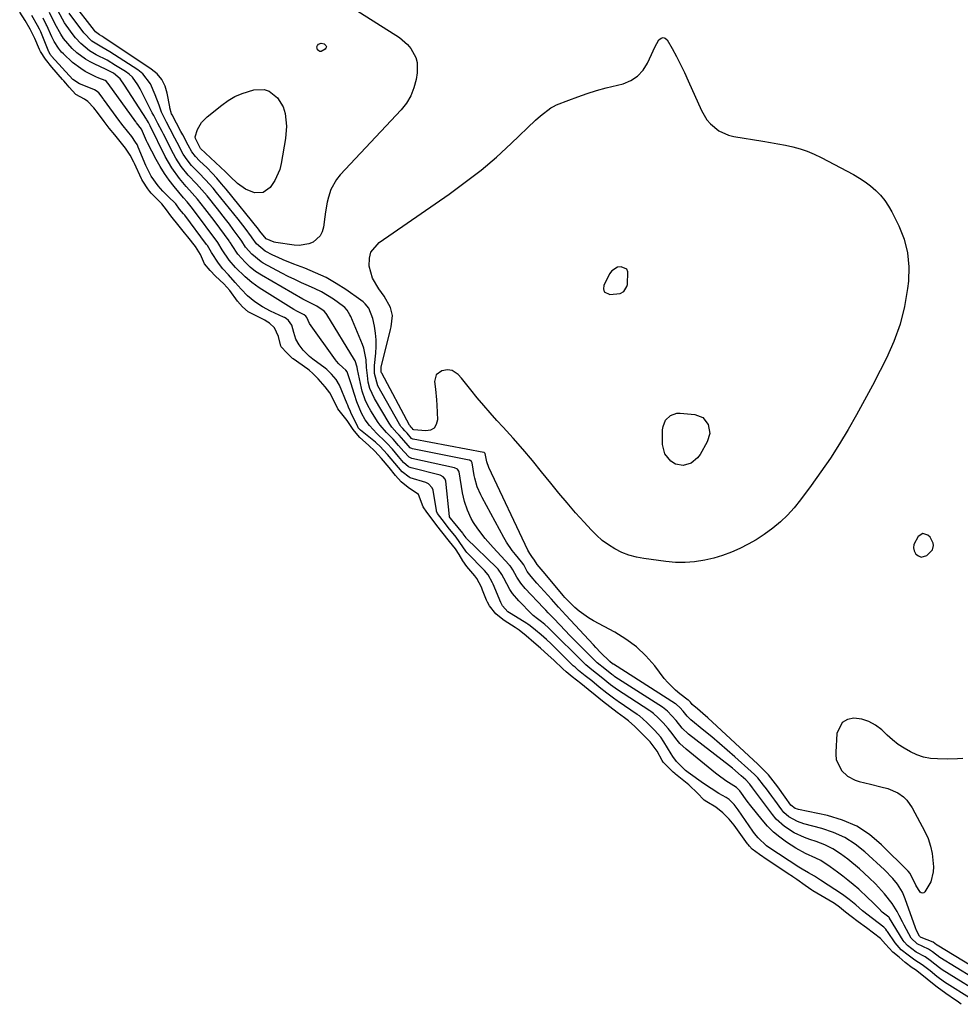
# Model space of a CAD drawing. Units: inches. Extents: x 1894449 to 1899749, y 368755 to 373958.
# Drawn here: x 1897341 to 1897692, y 373276 to 373644 of the extents above; entities that cross this region are included whole.
import ezdxf

# ---------------------------------------------------------------- set-up
doc = ezdxf.new("R2010")
doc.units = ezdxf.units.IN
doc.header["$MEASUREMENT"] = 0
for name, color, linetype in [('1', 7, 'Continuous'), ('7', 7, 'Continuous'), ('8', 7, 'Continuous')]:
    doc.layers.add(name, color=color, linetype=linetype)

msp = doc.modelspace()

# ---------------------------------------------------------------- linework, layer by layer
at = {"layer": '1', "color": 18}
for points in [[(1897565.25, 373541.92, 1630), (1897566.54, 373542.67, 1630), (1897567.74, 373544.47, 1630), (1897567.92, 373545.2, 1630), (1897568.13, 373550.02, 1630), (1897567.66, 373550.97, 1630), (1897565.62, 373551.9, 1630), (1897564.25, 373551.67, 1630), (1897562.05, 373550.31, 1630), (1897561.23, 373549.19, 1630), (1897559.14, 373544.87, 1630), (1897559.02, 373543.58, 1630), (1897559.29, 373542.55, 1630), (1897561.37, 373541.49, 1630), (1897565.25, 373541.92, 1630)], [(1897678.37, 373452.08, 1628), (1897676.63, 373450.99, 1628), (1897675, 373447.94, 1628), (1897674.84, 373446.74, 1628), (1897675.13, 373445.56, 1628), (1897675.74, 373444.4, 1628), (1897676.71, 373443.69, 1628), (1897677.72, 373443.31, 1628), (1897679.91, 373443.92, 1628), (1897681.95, 373445.96, 1628), (1897682.37, 373447.6, 1628), (1897682.28, 373448.47, 1628), (1897681.1, 373450.69, 1628), (1897680.31, 373451.44, 1628), (1897678.37, 373452.08, 1628)]]:
    msp.add_polyline3d(points, dxfattribs=at)
at = {"layer": '7', "color": 18}
for points in [[(1897692.78, 373276.02, 1618), (1897691.18, 373277.19, 1618), (1897690.64, 373277.56, 1618), (1897687, 373280, 1618), (1897683.8, 373282.38, 1618), (1897681.42, 373284.3, 1618), (1897678.62, 373286.56, 1618), (1897675.63, 373288.87, 1618), (1897674.45, 373289.7, 1618), (1897671.82, 373291.71, 1618), (1897669.49, 373293.6, 1618), (1897667.19, 373295.5, 1618), (1897664.43, 373298.49, 1618), (1897662.5, 373300.59, 1618), (1897659.94, 373302.64, 1618), (1897657.3, 373304.6, 1618), (1897654.23, 373306.88, 1618), (1897651.6, 373308.84, 1618), (1897649.47, 373310.47, 1618), (1897647.18, 373312.37, 1618), (1897645.38, 373313.67, 1618), (1897644.75, 373314.05, 1618), (1897637.32, 373318.4, 1618), (1897636.89, 373318.65, 1618), (1897634.41, 373320.41, 1618), (1897631.25, 373322.67, 1618), (1897629.77, 373323.7, 1618), (1897629.24, 373324.07, 1618), (1897628.98, 373324.24, 1618), (1897628.72, 373324.41, 1618), (1897620.24, 373330.03, 1618), (1897617.27, 373332.09, 1618), (1897614.62, 373334.08, 1618), (1897613.54, 373335.18, 1618), (1897613.04, 373335.81, 1618), (1897612.88, 373336.02, 1618), (1897608.51, 373342.1, 1618), (1897607.81, 373343.04, 1618), (1897605.92, 373345.27, 1618), (1897603.59, 373347.67, 1618), (1897600.97, 373349.74, 1618), (1897597.57, 373351.74, 1618), (1897596.65, 373352.42, 1618), (1897594.01, 373355.09, 1618), (1897591.15, 373357.83, 1618), (1897590.86, 373358.07, 1618), (1897585.91, 373362.1, 1618), (1897585.68, 373362.3, 1618), (1897585, 373362.88, 1618), (1897583.87, 373363.98, 1618), (1897581.34, 373366.63, 1618), (1897580.94, 373367.25, 1618), (1897579.01, 373370.67, 1618), (1897578.35, 373371.75, 1618), (1897576.4, 373374.21, 1618), (1897573.79, 373376.83, 1618), (1897570.74, 373379.89, 1618), (1897568.39, 373382.01, 1618), (1897566.86, 373383.18, 1618), (1897564.09, 373385.16, 1618), (1897561.39, 373387.22, 1618), (1897558.64, 373389.43, 1618), (1897555.91, 373391.62, 1618), (1897553.19, 373393.81, 1618), (1897550.46, 373396, 1618), (1897547.28, 373398.55, 1618), (1897545.06, 373400.39, 1618), (1897543.79, 373401.53, 1618), (1897540.41, 373404.72, 1618), (1897538.33, 373406.64, 1618), (1897535.43, 373409.16, 1618), (1897532.94, 373411.33, 1618), (1897530.03, 373413.85, 1618), (1897527.44, 373415.98, 1618), (1897526.01, 373416.97, 1618), (1897521.82, 373419.6, 1618), (1897521.32, 373419.93, 1618), (1897518.76, 373422.02, 1618), (1897516.29, 373425.04, 1618), (1897515.61, 373426.38, 1618), (1897515.27, 373427.17, 1618), (1897513.78, 373430.97, 1618), (1897513.32, 373432.09, 1618), (1897511.59, 373435.26, 1618), (1897510.82, 373436.3, 1618), (1897507.87, 373439.72, 1618), (1897506.33, 373441.94, 1618), (1897505, 373444.22, 1618), (1897503.58, 373446.34, 1618), (1897501.45, 373449.11, 1618), (1897498.54, 373452.79, 1618), (1897496.7, 373455.15, 1618), (1897494.56, 373457.92, 1618), (1897492.88, 373460.05, 1618), (1897491.6, 373462.12, 1618), (1897489.86, 373466.63, 1618), (1897485.92, 373469.35, 1618), (1897483.37, 373471.38, 1618), (1897481.25, 373473.84, 1618), (1897478.8, 373476.73, 1618), (1897475.93, 373480.1, 1618), (1897473.44, 373482.94, 1618), (1897471.09, 373485.18, 1618), (1897467.9, 373488.02, 1618), (1897466.52, 373489.58, 1618), (1897465.35, 373490.98, 1618), (1897463.14, 373494.34, 1618), (1897460.64, 373497.45, 1618), (1897459.66, 373498.76, 1618), (1897457.49, 373503.15, 1618), (1897456.64, 373504.67, 1618), (1897454.94, 373506.97, 1618), (1897452.33, 373509.91, 1618), (1897450.29, 373511.99, 1618), (1897448.86, 373513.15, 1618), (1897448.36, 373513.52, 1618), (1897442.88, 373517.38, 1618), (1897442.68, 373517.53, 1618), (1897440.57, 373519.63, 1618), (1897438.48, 373521.95, 1618), (1897438.36, 373522.12, 1618), (1897437.47, 373525.83, 1618), (1897435.95, 373528.98, 1618), (1897434.04, 373530.76, 1618), (1897432.87, 373531.54, 1618), (1897432.34, 373531.85, 1618), (1897431.8, 373532.13, 1618), (1897426.11, 373534.98, 1618), (1897424.03, 373536.88, 1618), (1897422.06, 373539.05, 1618), (1897419.25, 373542.97, 1618), (1897417.06, 373545.52, 1618), (1897413.9, 373548.29, 1618), (1897411.91, 373550.43, 1618), (1897409.81, 373552.95, 1618), (1897408.24, 373556.5, 1618), (1897406.35, 373559.44, 1618), (1897403.56, 373563.07, 1618), (1897402.98, 373563.82, 1618), (1897402.35, 373564.6, 1618), (1897400.27, 373567.02, 1618), (1897397.15, 373570.92, 1618), (1897395.6, 373573.19, 1618), (1897393.81, 373575.45, 1618), (1897393.47, 373575.81, 1618), (1897393.13, 373576.16, 1618), (1897389.84, 373579.45, 1618), (1897389.33, 373580, 1618), (1897388.54, 373581.05, 1618), (1897386.69, 373583.84, 1618), (1897386.35, 373584.49, 1618), (1897386.25, 373584.71, 1618), (1897383.63, 373590.5, 1618), (1897383.39, 373591.02, 1618), (1897382.01, 373593.56, 1618), (1897380.22, 373596.18, 1618), (1897378.27, 373598.74, 1618), (1897376.22, 373601.23, 1618), (1897374.17, 373603.72, 1618), (1897372.23, 373606.22, 1618), (1897369.71, 373609.59, 1618), (1897368.36, 373611.3, 1618), (1897366.17, 373613.66, 1618), (1897364.86, 373614.59, 1618), (1897361.66, 373616.34, 1618), (1897359.15, 373618.98, 1618), (1897357.86, 373620.55, 1618), (1897357.17, 373621.35, 1618), (1897356.95, 373621.62, 1618), (1897356.72, 373621.88, 1618), (1897352.64, 373626.55, 1618), (1897350.29, 373629.53, 1618), (1897348.49, 373632.44, 1618), (1897348.13, 373633.14, 1618), (1897346.33, 373637.3, 1618), (1897344.62, 373640.73, 1618), (1897342.67, 373643.93, 1618), (1897340.67, 373647.11, 1618)], [(1897703, 373278.19, 1622), (1897685.63, 373288.95, 1622), (1897684.58, 373289.65, 1622), (1897681.18, 373292.35, 1622), (1897679.31, 373293.77, 1622), (1897675.96, 373295.52, 1622), (1897672.65, 373298.06, 1622), (1897671.36, 373299.38, 1622), (1897671.02, 373299.88, 1622), (1897665.98, 373308.23, 1622), (1897665.92, 373308.33, 1622), (1897665.69, 373308.64, 1622), (1897663.22, 373310.54, 1622), (1897662.73, 373310.98, 1622), (1897662.66, 373311.04, 1622), (1897659.51, 373314.23, 1622), (1897657.85, 373315.87, 1622), (1897654.42, 373319.02, 1622), (1897652.35, 373320.8, 1622), (1897650.4, 373322.4, 1622), (1897648.43, 373323.96, 1622), (1897646.43, 373325.5, 1622), (1897643.74, 373327.49, 1622), (1897640.22, 373329.76, 1622), (1897638.37, 373330.72, 1622), (1897634.55, 373332.46, 1622), (1897630.85, 373334.43, 1622), (1897627.37, 373336.66, 1622), (1897624.86, 373338.48, 1622), (1897622.49, 373340.45, 1622), (1897620.31, 373342.63, 1622), (1897618.26, 373344.96, 1622), (1897614.06, 373350.2, 1622), (1897612.69, 373351.97, 1622), (1897609.98, 373355.84, 1622), (1897608.67, 373357.07, 1622), (1897604.72, 373359.56, 1622), (1897601.83, 373361.67, 1622), (1897600.9, 373362.41, 1622), (1897589.83, 373371.46, 1622), (1897587.54, 373373.6, 1622), (1897586.51, 373374.77, 1622), (1897584.15, 373377.89, 1622), (1897583.2, 373379.2, 1622), (1897581.33, 373381.24, 1622), (1897579.39, 373383.18, 1622), (1897577.64, 373384.81, 1622), (1897576.63, 373385.55, 1622), (1897576.29, 373385.79, 1622), (1897563.84, 373393.89, 1622), (1897563.33, 373394.23, 1622), (1897561.59, 373395.54, 1622), (1897558.09, 373398.35, 1622), (1897554.59, 373401.16, 1622), (1897553.12, 373402.36, 1622), (1897552.43, 373402.98, 1622), (1897551.98, 373403.41, 1622), (1897538.41, 373416.84, 1622), (1897538.32, 373416.92, 1622), (1897537.04, 373418.07, 1622), (1897535.84, 373419.11, 1622), (1897534.29, 373420.18, 1622), (1897532.66, 373421.47, 1622), (1897532.16, 373421.96, 1622), (1897527.34, 373426.91, 1622), (1897524.98, 373429.71, 1622), (1897523.96, 373431.22, 1622), (1897521.66, 373435.36, 1622), (1897520.97, 373436.75, 1622), (1897519.62, 373438.73, 1622), (1897519.34, 373439.03, 1622), (1897519.06, 373439.32, 1622), (1897507.8, 373450.25, 1622), (1897507.6, 373450.47, 1622), (1897507.29, 373450.99, 1622), (1897506.56, 373451.99, 1622), (1897506.4, 373452.2, 1622), (1897502.92, 373456.41, 1622), (1897502.86, 373456.47, 1622), (1897502.76, 373456.6, 1622), (1897502.39, 373457.07, 1622), (1897501.66, 373458, 1622), (1897501.44, 373458.38, 1622), (1897501.42, 373458.5, 1622), (1897500.03, 373471.66, 1622), (1897499.95, 373472.06, 1622), (1897499.81, 373472.44, 1622), (1897499, 373473.34, 1622), (1897497.88, 373473.87, 1622), (1897487, 373476.62, 1622), (1897486.65, 373476.73, 1622), (1897486.01, 373477.02, 1622), (1897484.25, 373478.62, 1622), (1897482.28, 373480.94, 1622), (1897480.02, 373483.6, 1622), (1897478.01, 373485.9, 1622), (1897477.36, 373486.54, 1622), (1897474.23, 373489.45, 1622), (1897471.45, 373492.46, 1622), (1897469.85, 373494.68, 1622), (1897468.52, 373497.05, 1622), (1897466.76, 373501.31, 1622), (1897465.81, 373504.15, 1622), (1897464.52, 373508.4, 1622), (1897463.09, 373512.55, 1622), (1897462.62, 373513.18, 1622), (1897461.55, 373514.25, 1622), (1897460.07, 373515.53, 1622), (1897459.13, 373516.54, 1622), (1897458.71, 373517.09, 1622), (1897449.03, 373530.69, 1622), (1897448.09, 373532.85, 1622), (1897447.71, 373533.45, 1622), (1897447, 373533.92, 1622), (1897444.52, 373535.17, 1622), (1897443.22, 373535.94, 1622), (1897430.26, 373544.03, 1622), (1897428.86, 373544.96, 1622), (1897427.49, 373545.95, 1622), (1897424.93, 373548.13, 1622), (1897421.42, 373551.62, 1622), (1897419.01, 373554.35, 1622), (1897416.44, 373558.18, 1622), (1897414.78, 373560.9, 1622), (1897405.66, 373573.19, 1622), (1897404.84, 373574.27, 1622), (1897403.33, 373576.18, 1622), (1897401.96, 373577.69, 1622), (1897398.42, 373581.91, 1622), (1897396.54, 373584.3, 1622), (1897394.78, 373586.76, 1622), (1897393.18, 373589.34, 1622), (1897391.7, 373591.99, 1622), (1897388.5, 373598.18, 1622), (1897388.1, 373598.98, 1622), (1897386.18, 373603.28, 1622), (1897384.39, 373605.65, 1622), (1897384.2, 373605.91, 1622), (1897384.07, 373606.08, 1622), (1897373.75, 373620.39, 1622), (1897373.68, 373620.48, 1622), (1897373.19, 373621.11, 1622), (1897372.58, 373621.58, 1622), (1897370.31, 373622.44, 1622), (1897369.14, 373622.96, 1622), (1897365.11, 373624.96, 1622), (1897363.48, 373625.96, 1622), (1897360.47, 373628.32, 1622), (1897357.05, 373631.45, 1622), (1897356.36, 373632.13, 1622), (1897355.12, 373633.61, 1622), (1897353.58, 373636.08, 1622), (1897352.72, 373637.83, 1622), (1897350.79, 373642.14, 1622), (1897350.61, 373642.54, 1622), (1897349.39, 373644.9, 1622)], [(1897709.24, 373278.53, 1624), (1897684.71, 373293.56, 1624), (1897682, 373295.63, 1624), (1897680.49, 373296.68, 1624), (1897676.26, 373298.65, 1624), (1897674, 373300.79, 1624), (1897671.4, 373305.62, 1624), (1897670.76, 373306.82, 1624), (1897669.52, 373309.22, 1624), (1897668.79, 373310.67, 1624), (1897666.89, 373313.78, 1624), (1897664.02, 373317.36, 1624), (1897660.73, 373321.06, 1624), (1897658.37, 373323.37, 1624), (1897654.67, 373326.67, 1624), (1897650.33, 373330.3, 1624), (1897647.6, 373332.33, 1624), (1897644.75, 373334.14, 1624), (1897641.71, 373335.6, 1624), (1897638.54, 373336.85, 1624), (1897636.09, 373337.65, 1624), (1897634.09, 373338.39, 1624), (1897630.24, 373340.19, 1624), (1897626.65, 373342.48, 1624), (1897623.55, 373345.32, 1624), (1897622.19, 373346.95, 1624), (1897614.7, 373356.96, 1624), (1897613.68, 373358.29, 1624), (1897612.21, 373359.98, 1624), (1897610.48, 373361.52, 1624), (1897607.17, 373364.28, 1624), (1897606.04, 373365.18, 1624), (1897590.76, 373377.07, 1624), (1897588.38, 373379.35, 1624), (1897586.16, 373382.19, 1624), (1897582.89, 373385.65, 1624), (1897581.07, 373387.11, 1624), (1897563.26, 373398.53, 1624), (1897563.11, 373398.63, 1624), (1897562.81, 373398.84, 1624), (1897562.08, 373399.38, 1624), (1897559.42, 373401.52, 1624), (1897556.65, 373403.78, 1624), (1897556.39, 373404.03, 1624), (1897556.26, 373404.16, 1624), (1897546.8, 373413.63, 1624), (1897544.24, 373416.24, 1624), (1897542.97, 373417.56, 1624), (1897540.07, 373420.64, 1624), (1897538.34, 373422.47, 1624), (1897537.47, 373423.38, 1624), (1897537.03, 373423.83, 1624), (1897536.6, 373424.29, 1624), (1897529.69, 373431.57, 1624), (1897528.01, 373433.57, 1624), (1897526.59, 373435.75, 1624), (1897525.05, 373438.54, 1624), (1897524.46, 373439.51, 1624), (1897524.08, 373439.97, 1624), (1897523.89, 373440.19, 1624), (1897523.69, 373440.41, 1624), (1897517.77, 373446.82, 1624), (1897514.78, 373450.27, 1624), (1897512.01, 373453.91, 1624), (1897510.4, 373456.27, 1624), (1897509.54, 373457.73, 1624), (1897508.12, 373460.82, 1624), (1897507.05, 373464.05, 1624), (1897506.3, 373467.37, 1624), (1897504.95, 373475.11, 1624), (1897504.87, 373475.4, 1624), (1897504.38, 373476.14, 1624), (1897503.31, 373476.68, 1624), (1897487.27, 373480.21, 1624), (1897487.01, 373480.29, 1624), (1897486.27, 373480.64, 1624), (1897484.27, 373482.76, 1624), (1897482.29, 373485.08, 1624), (1897480.29, 373487.38, 1624), (1897479.29, 373488.36, 1624), (1897477.81, 373489.86, 1624), (1897475.44, 373492.66, 1624), (1897474.74, 373493.67, 1624), (1897472, 373497.95, 1624), (1897470.84, 373499.95, 1624), (1897469.86, 373502.05, 1624), (1897468.78, 373505.35, 1624), (1897468.51, 373506.48, 1624), (1897467.04, 373513.42, 1624), (1897466.83, 373514.37, 1624), (1897466.09, 373516.67, 1624), (1897465.86, 373517.09, 1624), (1897455.47, 373534.03, 1624), (1897455.22, 373534.41, 1624), (1897454.47, 373535.25, 1624), (1897451.72, 373537.09, 1624), (1897448.27, 373538.82, 1624), (1897446.58, 373539.75, 1624), (1897431.04, 373548.74, 1624), (1897428.87, 373550.15, 1624), (1897426.86, 373551.77, 1624), (1897424.98, 373553.56, 1624), (1897422.25, 373556.54, 1624), (1897420.1, 373559.78, 1624), (1897419.48, 373560.85, 1624), (1897419.15, 373561.37, 1624), (1897418.97, 373561.62, 1624), (1897413.76, 373568.63, 1624), (1897412.5, 373570.31, 1624), (1897409.93, 373573.64, 1624), (1897407.12, 373577.18, 1624), (1897404.13, 373580.49, 1624), (1897402.94, 373581.83, 1624), (1897400.38, 373584.94, 1624), (1897397.51, 373588.91, 1624), (1897396.26, 373591.01, 1624), (1897395.1, 373593.17, 1624), (1897389.48, 373604.56, 1624), (1897388.81, 373605.85, 1624), (1897388.44, 373606.48, 1624), (1897388.25, 373606.79, 1624), (1897388.05, 373607.1, 1624), (1897379.81, 373619.8, 1624), (1897378.21, 373622.17, 1624), (1897375.74, 373624.27, 1624), (1897372.74, 373625.8, 1624), (1897368.77, 373627.59, 1624), (1897366.98, 373628.49, 1624), (1897365.25, 373629.49, 1624), (1897362.04, 373631.88, 1624), (1897360.3, 373633.47, 1624), (1897357.1, 373637.27, 1624), (1897356.06, 373638.87, 1624), (1897353.98, 373642.62, 1624), (1897351.76, 373647, 1624)], [(1897715.5, 373278.86, 1626), (1897683.79, 373298.16, 1626), (1897683.73, 373298.19, 1626), (1897683.56, 373298.31, 1626), (1897682.93, 373298.8, 1626), (1897682.27, 373299.27, 1626), (1897677.79, 373300.96, 1626), (1897677.54, 373301.12, 1626), (1897677.13, 373301.45, 1626), (1897676.06, 373303.59, 1626), (1897675.66, 373304.61, 1626), (1897671.79, 373315.48, 1626), (1897670.74, 373317.91, 1626), (1897668.87, 373320.9, 1626), (1897667.2, 373323.03, 1626), (1897664.03, 373326.25, 1626), (1897656.71, 373333.04, 1626), (1897653.07, 373335.93, 1626), (1897649.22, 373338.42, 1626), (1897645.04, 373340.32, 1626), (1897640.65, 373341.82, 1626), (1897633.95, 373343.56, 1626), (1897631.58, 373344.34, 1626), (1897628.29, 373346.11, 1626), (1897626.46, 373347.75, 1626), (1897625.67, 373348.71, 1626), (1897623, 373352.41, 1626), (1897621.98, 373353.82, 1626), (1897619.9, 373356.63, 1626), (1897618.85, 373358.02, 1626), (1897616.63, 373360.69, 1626), (1897615.42, 373361.94, 1626), (1897614.16, 373363.14, 1626), (1897608.12, 373368.58, 1626), (1897605.27, 373371.11, 1626), (1897602.39, 373373.61, 1626), (1897599.47, 373376.06, 1626), (1897596.52, 373378.48, 1626), (1897591.62, 373382.44, 1626), (1897590.21, 373383.82, 1626), (1897588.79, 373385.65, 1626), (1897587.53, 373386.99, 1626), (1897586.29, 373388.14, 1626), (1897586, 373388.35, 1626), (1897585.85, 373388.44, 1626), (1897562.67, 373403.18, 1626), (1897562.62, 373403.21, 1626), (1897562.35, 373403.4, 1626), (1897561.36, 373404.2, 1626), (1897557.89, 373407.58, 1626), (1897556.11, 373409.46, 1626), (1897555.23, 373410.41, 1626), (1897544.92, 373421.62, 1626), (1897543.56, 373423.11, 1626), (1897542.2, 373424.6, 1626), (1897539.49, 373427.58, 1626), (1897538.13, 373429.08, 1626), (1897535.44, 373432.08, 1626), (1897534.1, 373433.59, 1626), (1897531.93, 373436.03, 1626), (1897530.49, 373437.94, 1626), (1897529.14, 373440.33, 1626), (1897528.66, 373441.06, 1626), (1897528.44, 373441.34, 1626), (1897528.32, 373441.48, 1626), (1897526.06, 373444.19, 1626), (1897524.86, 373445.72, 1626), (1897522.69, 373448.92, 1626), (1897521.71, 373450.6, 1626), (1897513.55, 373465.56, 1626), (1897513.05, 373466.54, 1626), (1897511.76, 373469.58, 1626), (1897510.86, 373472.75, 1626), (1897510.64, 373473.83, 1626), (1897509.82, 373478.57, 1626), (1897509.59, 373479.07, 1626), (1897509.14, 373479.42, 1626), (1897508.96, 373479.49, 1626), (1897508.78, 373479.54, 1626), (1897487.55, 373483.78, 1626), (1897486.67, 373484.19, 1626), (1897485.88, 373485.03, 1626), (1897484.31, 373486.86, 1626), (1897482.58, 373488.86, 1626), (1897481.7, 373489.75, 1626), (1897479.77, 373491.93, 1626), (1897479.28, 373492.63, 1626), (1897478.82, 373493.35, 1626), (1897473.3, 373502.63, 1626), (1897471.58, 373506.3, 1626), (1897471.04, 373508.67, 1626), (1897470.73, 373511.2, 1626), (1897470.41, 373514.15, 1626), (1897470.18, 373517.1, 1626), (1897469.34, 373521.41, 1626), (1897468.84, 373522.8, 1626), (1897464.44, 373533.28, 1626), (1897464.16, 373533.88, 1626), (1897463.12, 373535.58, 1626), (1897462.25, 373536.58, 1626), (1897461.75, 373537.01, 1626), (1897457.97, 373539.69, 1626), (1897455.75, 373541.13, 1626), (1897453.48, 373542.48, 1626), (1897451.12, 373543.67, 1626), (1897448.71, 373544.76, 1626), (1897446.05, 373545.91, 1626), (1897443.56, 373547.05, 1626), (1897441.11, 373548.26, 1626), (1897438.69, 373549.52, 1626), (1897431.77, 373553.25, 1626), (1897430.97, 373553.71, 1626), (1897427.43, 373556.62, 1626), (1897425.13, 373559.21, 1626), (1897423.75, 373561.42, 1626), (1897423.17, 373562.35, 1626), (1897420.55, 373565.86, 1626), (1897419.1, 373567.79, 1626), (1897417.64, 373569.7, 1626), (1897414.66, 373573.49, 1626), (1897410.72, 373578.41, 1626), (1897409.76, 373579.56, 1626), (1897406.74, 373582.85, 1626), (1897403.7, 373586.14, 1626), (1897401.1, 373589.36, 1626), (1897399.06, 373592.49, 1626), (1897398.16, 373594.14, 1626), (1897394.46, 373601.47, 1626), (1897393.94, 373602.47, 1626), (1897392.36, 373605.45, 1626), (1897390.77, 373608.43, 1626), (1897390.26, 373609.42, 1626), (1897388.12, 373613.64, 1626), (1897387.31, 373615.22, 1626), (1897385.68, 373618.37, 1626), (1897384.86, 373619.94, 1626), (1897382.85, 373622.75, 1626), (1897381.59, 373623.91, 1626), (1897380.19, 373624.94, 1626), (1897376.54, 373627.2, 1626), (1897373.33, 373629.08, 1626), (1897369.3, 373631.17, 1626), (1897366.81, 373632.61, 1626), (1897363.47, 373635.33, 1626), (1897361.53, 373637.46, 1626), (1897360.65, 373638.6, 1626), (1897358.04, 373642.25, 1626), (1897357.47, 373643.08, 1626), (1897355.05, 373647.45, 1626)], [(1897693.39, 373367.92, 1628), (1897691.41, 373367.82, 1628), (1897687.45, 373367.73, 1628), (1897683.92, 373367.77, 1628), (1897681.27, 373368, 1628), (1897678.67, 373368.48, 1628), (1897676.18, 373369.32, 1628), (1897673.74, 373370.4, 1628), (1897671.42, 373371.77, 1628), (1897669.19, 373373.25, 1628), (1897667.09, 373374.92, 1628), (1897665.08, 373376.7, 1628), (1897663.08, 373378.62, 1628), (1897660.75, 373380.41, 1628), (1897658.26, 373381.82, 1628), (1897655.52, 373382.64, 1628), (1897652.62, 373383.08, 1628), (1897650.18, 373382.54, 1628), (1897648.22, 373381.47, 1628), (1897646.22, 373377.24, 1628), (1897645.85, 373370.32, 1628), (1897645.84, 373369.39, 1628), (1897646.02, 373367.53, 1628), (1897647.97, 373363.44, 1628), (1897650.23, 373361.36, 1628), (1897653.03, 373359.79, 1628), (1897654.58, 373359.29, 1628), (1897658.77, 373358.3, 1628), (1897662.74, 373357.4, 1628), (1897665.35, 373356.75, 1628), (1897669, 373355.09, 1628), (1897671.16, 373353.57, 1628), (1897672.44, 373352.39, 1628), (1897674.46, 373349.54, 1628), (1897679.14, 373340.65, 1628), (1897680.34, 373337.97, 1628), (1897681.3, 373335.21, 1628), (1897681.9, 373332.36, 1628), (1897682.38, 373327.47, 1628), (1897682.31, 373325.53, 1628), (1897681.36, 373321.86, 1628), (1897679.19, 373318.08, 1628), (1897678.75, 373317.72, 1628), (1897678.3, 373317.55, 1628), (1897677.82, 373317.65, 1628), (1897677.34, 373317.94, 1628), (1897675.74, 373320.56, 1628), (1897673.6, 373325, 1628), (1897672.88, 373325.79, 1628), (1897662.96, 373335.71, 1628), (1897658.47, 373339.47, 1628), (1897653.67, 373342.64, 1628), (1897648.38, 373344.91, 1628), (1897642.78, 373346.6, 1628), (1897631.9, 373348.85, 1628), (1897631.48, 373348.95, 1628), (1897630.68, 373349.24, 1628), (1897629.03, 373350.53, 1628), (1897626.97, 373353.5, 1628), (1897624.17, 373357.38, 1628), (1897622.45, 373359.63, 1628), (1897620.64, 373361.8, 1628), (1897618.7, 373363.86, 1628), (1897616.68, 373365.85, 1628), (1897597.96, 373383.12, 1628), (1897596.07, 373384.83, 1628), (1897594.13, 373386.48, 1628), (1897592.19, 373388.13, 1628), (1897591.49, 373389, 1628), (1897590.74, 373389.71, 1628), (1897590.65, 373389.78, 1628), (1897587.47, 373392.18, 1628), (1897585.9, 373393.47, 1628), (1897583.02, 373396.33, 1628), (1897581.72, 373397.89, 1628), (1897578.12, 373402.6, 1628), (1897574.86, 373406.33, 1628), (1897571.33, 373409.73, 1628), (1897567.38, 373412.64, 1628), (1897563.16, 373415.23, 1628), (1897555.2, 373419.43, 1628), (1897553.33, 373420.52, 1628), (1897549.83, 373423.04, 1628), (1897548.2, 373424.48, 1628), (1897545.73, 373426.88, 1628), (1897544.49, 373428.21, 1628), (1897543.89, 373428.9, 1628), (1897537.12, 373437.05, 1628), (1897534.23, 373440.53, 1628), (1897533.22, 373442.11, 1628), (1897532.16, 373443.5, 1628), (1897531.38, 373444.61, 1628), (1897531.05, 373445.2, 1628), (1897530.74, 373445.81, 1628), (1897516.11, 373476.84, 1628), (1897515.31, 373478.89, 1628), (1897514.69, 373482.03, 1628), (1897514.64, 373482.17, 1628), (1897514.48, 373482.32, 1628), (1897514.34, 373482.39, 1628), (1897514.27, 373482.41, 1628), (1897487.82, 373487.33, 1628), (1897487.71, 373487.36, 1628), (1897487.21, 373487.64, 1628), (1897485.53, 373489.59, 1628), (1897484.66, 373490.55, 1628), (1897483.88, 373491.39, 1628), (1897483.25, 373492.17, 1628), (1897482.97, 373492.58, 1628), (1897482.71, 373493.01, 1628), (1897474.65, 373507.34, 1628), (1897473.38, 373511.93, 1628), (1897473.34, 373513.96, 1628), (1897473.39, 373514.97, 1628), (1897473.8, 373519.49, 1628), (1897473.93, 373522.02, 1628), (1897473.92, 373524.55, 1628), (1897473.7, 373527.07, 1628), (1897473.33, 373529.59, 1628), (1897472.77, 373532.49, 1628), (1897471.17, 373536.39, 1628), (1897469.84, 373538.04, 1628), (1897469.05, 373538.75, 1628), (1897468.22, 373539.41, 1628), (1897462.59, 373543.33, 1628), (1897458.95, 373545.67, 1628), (1897455.21, 373547.81, 1628), (1897451.32, 373549.66, 1628), (1897447.33, 373551.31, 1628), (1897443.22, 373552.83, 1628), (1897439.23, 373554.43, 1628), (1897437.28, 373555.32, 1628), (1897435.34, 373556.26, 1628), (1897432.47, 373557.7, 1628), (1897429.18, 373560.42, 1628), (1897427.64, 373562.64, 1628), (1897427.36, 373563.07, 1628), (1897424.95, 373566.3, 1628), (1897422.31, 373569.68, 1628), (1897414.31, 373579.64, 1628), (1897412.98, 373581.25, 1628), (1897410.19, 373584.35, 1628), (1897407.63, 373586.95, 1628), (1897404.95, 373589.8, 1628), (1897403.3, 373591.82, 1628), (1897401.86, 373593.98, 1628), (1897399.56, 373598.34, 1628), (1897398.68, 373600.02, 1628), (1897396.91, 373603.38, 1628), (1897395.51, 373605.97, 1628), (1897393.75, 373609.69, 1628), (1897392.78, 373612.26, 1628), (1897391.38, 373616.14, 1628), (1897389.63, 373620.34, 1628), (1897386.74, 373623.99, 1628), (1897384.88, 373625.48, 1628), (1897374.34, 373632.3, 1628), (1897371.37, 373634.06, 1628), (1897367.67, 373636.26, 1628), (1897364.62, 373639.39, 1628), (1897359.18, 373646.68, 1628)], [(1897453.41, 373635.49, 1632), (1897454.49, 373635.22, 1632), (1897455.18, 373634.58, 1632), (1897455.34, 373634.12, 1632), (1897455.2, 373633.66, 1632), (1897454.87, 373633.19, 1632), (1897453.43, 373632.39, 1632), (1897452.93, 373632.37, 1632), (1897452.48, 373632.6, 1632), (1897452.08, 373633.01, 1632), (1897451.85, 373633.68, 1632), (1897451.83, 373634.18, 1632), (1897452.04, 373634.65, 1632), (1897452.38, 373635.09, 1632), (1897453.41, 373635.49, 1632)], [(1897432.1, 373618.19, 1632), (1897433.91, 373617.53, 1632), (1897437.11, 373615.07, 1632), (1897439.2, 373611.65, 1632), (1897439.92, 373609.18, 1632), (1897440.42, 373604.5, 1632), (1897440.05, 373599.81, 1632), (1897438.46, 373590.5, 1632), (1897437.92, 373588.29, 1632), (1897436.13, 373584.15, 1632), (1897434.35, 373581.52, 1632), (1897431.72, 373579.61, 1632), (1897428.48, 373579.5, 1632), (1897425.09, 373580.87, 1632), (1897422.16, 373583.05, 1632), (1897419.43, 373585.66, 1632), (1897417.61, 373587.38, 1632), (1897415.78, 373589.1, 1632), (1897413.95, 373590.81, 1632), (1897408.26, 373596.1, 1632), (1897406.35, 373599.84, 1632), (1897406.29, 373600.45, 1632), (1897407.22, 373603.24, 1632), (1897408.69, 373605.81, 1632), (1897410.75, 373607.93, 1632), (1897416.22, 373612.34, 1632), (1897418.62, 373614.03, 1632), (1897421.13, 373615.51, 1632), (1897423.8, 373616.68, 1632), (1897428.19, 373618.06, 1632), (1897432.1, 373618.19, 1632)], [(1897598.7, 373489.56, 1632), (1897597.75, 373486.33, 1632), (1897595.11, 373481.64, 1632), (1897594.18, 373480.36, 1632), (1897591.8, 373478.44, 1632), (1897588.83, 373477.56, 1632), (1897585.95, 373478.08, 1632), (1897584.15, 373479.19, 1632), (1897581.9, 373481.96, 1632), (1897581.09, 373485.44, 1632), (1897581.08, 373490.85, 1632), (1897581.24, 373492.15, 1632), (1897582.22, 373494.46, 1632), (1897584.08, 373496.24, 1632), (1897586.41, 373497.06, 1632), (1897587.7, 373497.11, 1632), (1897593.17, 373496.59, 1632), (1897596.18, 373495.43, 1632), (1897598.16, 373492.87, 1632), (1897598.7, 373489.56, 1632)]]:
    msp.add_polyline3d(points, dxfattribs=at)
at = {"layer": '8', "color": 18}
for points in [[(1897459.63, 373652.33, 1630), (1897482.65, 373637.57, 1630), (1897485.69, 373635.05, 1630), (1897486.93, 373633.53, 1630), (1897488.82, 373630.09, 1630), (1897489.34, 373628.26, 1630), (1897489.35, 373624.4, 1630), (1897488.92, 373621.86, 1630), (1897488.1, 373618.73, 1630), (1897486.95, 373615.77, 1630), (1897485.29, 373613.06, 1630), (1897483.29, 373610.52, 1630), (1897460.46, 373586.24, 1630), (1897459.08, 373584.53, 1630), (1897457, 373580.72, 1630), (1897456.12, 373577.9, 1630), (1897455.7, 373576.09, 1630), (1897455.02, 373572.43, 1630), (1897454.76, 373570.59, 1630), (1897454.28, 373566.69, 1630), (1897453.8, 373564.97, 1630), (1897453.05, 373563.44, 1630), (1897450.45, 373561.12, 1630), (1897448.74, 373560.42, 1630), (1897445.17, 373559.81, 1630), (1897443.32, 373559.91, 1630), (1897436.49, 373560.96, 1630), (1897435.85, 373561.08, 1630), (1897432.86, 373562.29, 1630), (1897430.52, 373565.17, 1630), (1897429.97, 373565.87, 1630), (1897417.91, 373580.89, 1630), (1897416.19, 373582.94, 1630), (1897414.43, 373584.96, 1630), (1897412.6, 373586.91, 1630), (1897410.72, 373588.82, 1630), (1897407.95, 373591.54, 1630), (1897406.43, 373593.14, 1630), (1897405.07, 373594.87, 1630), (1897403.65, 373597.36, 1630), (1897401.62, 373601.17, 1630), (1897400.95, 373602.45, 1630), (1897397.65, 373608.71, 1630), (1897397.48, 373609.07, 1630), (1897396.86, 373611.34, 1630), (1897396.79, 373611.73, 1630), (1897395.87, 373616.75, 1630), (1897395.02, 373619.44, 1630), (1897393.81, 373621.89, 1630), (1897392.04, 373623.97, 1630), (1897389.89, 373625.81, 1630), (1897372.09, 373637.62, 1630), (1897371.39, 373638.06, 1630), (1897370.49, 373638.56, 1630), (1897369, 373639.71, 1630), (1897368.6, 373640.19, 1630), (1897360.27, 373650.99, 1630)], [(1897696.78, 373277.87, 1620), (1897686.55, 373284.34, 1620), (1897683.69, 373286.4, 1620), (1897681.1, 373288.49, 1620), (1897678.16, 373290.81, 1620), (1897675.44, 373292.51, 1620), (1897672.88, 373294.37, 1620), (1897670.33, 373296.43, 1620), (1897668.01, 373298.95, 1620), (1897665.16, 373303.25, 1620), (1897664.96, 373303.54, 1620), (1897664.53, 373304.1, 1620), (1897663.81, 373304.87, 1620), (1897661.73, 373306.48, 1620), (1897659.62, 373308.05, 1620), (1897655.82, 373310.98, 1620), (1897653.29, 373313.26, 1620), (1897650.89, 373315.26, 1620), (1897648.35, 373317.07, 1620), (1897640.07, 373322.5, 1620), (1897639.34, 373322.97, 1620), (1897637.86, 373323.89, 1620), (1897635.62, 373325.22, 1620), (1897633.24, 373326.57, 1620), (1897632.08, 373327.3, 1620), (1897620.78, 373334.71, 1620), (1897619.91, 373335.33, 1620), (1897616.81, 373338.27, 1620), (1897615.47, 373339.95, 1620), (1897614.84, 373340.82, 1620), (1897609.39, 373348.74, 1620), (1897607.83, 373350.69, 1620), (1897605.91, 373352.6, 1620), (1897604.79, 373353.38, 1620), (1897602.14, 373354.92, 1620), (1897599.22, 373356.7, 1620), (1897596.39, 373358.61, 1620), (1897590.6, 373362.73, 1620), (1897589.66, 373363.44, 1620), (1897586.31, 373366.77, 1620), (1897584.91, 373368.67, 1620), (1897584.28, 373369.66, 1620), (1897581.55, 373374.24, 1620), (1897580.4, 373375.97, 1620), (1897578, 373378.6, 1620), (1897575.15, 373381.45, 1620), (1897572.41, 373383.85, 1620), (1897571.53, 373384.47, 1620), (1897564.43, 373389.22, 1620), (1897564.07, 373389.46, 1620), (1897562.66, 373390.47, 1620), (1897560.2, 373392.42, 1620), (1897557.38, 373394.68, 1620), (1897554.56, 373396.94, 1620), (1897552.1, 373398.92, 1620), (1897549.64, 373400.91, 1620), (1897548.33, 373402.07, 1620), (1897547.69, 373402.67, 1620), (1897539.62, 373410.57, 1620), (1897539.37, 373410.81, 1620), (1897537.61, 373412.42, 1620), (1897535.61, 373414.16, 1620), (1897533.61, 373415.9, 1620), (1897531.57, 373417.59, 1620), (1897530.65, 373418.21, 1620), (1897530.35, 373418.39, 1620), (1897524.41, 373422.01, 1620), (1897523.2, 373422.86, 1620), (1897521.22, 373425.02, 1620), (1897520.53, 373426.32, 1620), (1897517.69, 373433.15, 1620), (1897517.49, 373433.61, 1620), (1897515.84, 373436.69, 1620), (1897514.49, 373438.27, 1620), (1897507.99, 373444.87, 1620), (1897507.82, 373445.05, 1620), (1897507.49, 373445.45, 1620), (1897506.43, 373447.13, 1620), (1897503.85, 373450.75, 1620), (1897500.93, 373454.34, 1620), (1897499.49, 373456.18, 1620), (1897496.86, 373459.62, 1620), (1897496.51, 373460.45, 1620), (1897496.47, 373460.67, 1620), (1897495.26, 373468.26, 1620), (1897494.94, 373469.23, 1620), (1897493.5, 373470.7, 1620), (1897492.55, 373471.13, 1620), (1897486.71, 373472.97, 1620), (1897486.3, 373473.12, 1620), (1897483.71, 373475.11, 1620), (1897480.95, 373478.35, 1620), (1897478.18, 373481.61, 1620), (1897475.34, 373484.79, 1620), (1897474.1, 373485.92, 1620), (1897473.67, 373486.27, 1620), (1897468.15, 373490.73, 1620), (1897467.84, 373491, 1620), (1897467.3, 373491.63, 1620), (1897467.1, 373491.99, 1620), (1897464.55, 373497.31, 1620), (1897464.36, 373497.71, 1620), (1897463.68, 373499.32, 1620), (1897463.35, 373500.13, 1620), (1897463.18, 373500.54, 1620), (1897460.31, 373507.64, 1620), (1897459.06, 373509.73, 1620), (1897457.29, 373511.75, 1620), (1897455.47, 373513.47, 1620), (1897454.87, 373513.93, 1620), (1897450.34, 373517.27, 1620), (1897449.04, 373518.32, 1620), (1897446.69, 373520.69, 1620), (1897445.19, 373522.63, 1620), (1897443.92, 373524.84, 1620), (1897443.15, 373527.27, 1620), (1897442.49, 373530.08, 1620), (1897441.24, 373531.81, 1620), (1897440.32, 373532.47, 1620), (1897439.67, 373532.84, 1620), (1897439.33, 373533.01, 1620), (1897434.49, 373535.26, 1620), (1897431.43, 373536.88, 1620), (1897428.55, 373538.81, 1620), (1897425.88, 373541.01, 1620), (1897423.45, 373543.48, 1620), (1897421.27, 373545.92, 1620), (1897418.7, 373548.8, 1620), (1897416.62, 373551.14, 1620), (1897414.95, 373553.2, 1620), (1897412.37, 373557.26, 1620), (1897411.39, 373558.96, 1620), (1897410.86, 373559.77, 1620), (1897410.58, 373560.17, 1620), (1897402.39, 373571.15, 1620), (1897401.98, 373571.67, 1620), (1897400.47, 373573.47, 1620), (1897399.04, 373575.4, 1620), (1897396.07, 373578.24, 1620), (1897394.16, 373580.2, 1620), (1897392.43, 373582.11, 1620), (1897389.85, 373585.75, 1620), (1897387.89, 373589.77, 1620), (1897385, 373596.64, 1620), (1897384.85, 373596.96, 1620), (1897384.55, 373597.6, 1620), (1897384.03, 373598.52, 1620), (1897382.58, 373600.62, 1620), (1897380.96, 373602.64, 1620), (1897379.32, 373604.64, 1620), (1897378.54, 373605.65, 1620), (1897378.16, 373606.15, 1620), (1897372.05, 373614.54, 1620), (1897371.85, 373614.8, 1620), (1897370.22, 373616.86, 1620), (1897369.23, 373617.7, 1620), (1897368.66, 373618.02, 1620), (1897368.37, 373618.15, 1620), (1897363.09, 373620.23, 1620), (1897360.6, 373621.9, 1620), (1897352.55, 373630.64, 1620), (1897352.39, 373630.83, 1620), (1897352.1, 373631.22, 1620), (1897351.63, 373632.09, 1620), (1897351.53, 373632.31, 1620), (1897348.53, 373639.69, 1620), (1897348.1, 373640.69, 1620), (1897347.37, 373642.16, 1620), (1897345.18, 373645.79, 1620)], [(1897578.23, 373634, 1630), (1897579.73, 373636.72, 1630), (1897580.52, 373637.35, 1630), (1897581.29, 373637.61, 1630), (1897582.07, 373637.33, 1630), (1897582.84, 373636.7, 1630), (1897584.64, 373633.51, 1630), (1897586.26, 373630.53, 1630), (1897587.82, 373627.53, 1630), (1897589.29, 373624.48, 1630), (1897590.7, 373621.41, 1630), (1897595.58, 373610.35, 1630), (1897597.63, 373606.84, 1630), (1897598.95, 373605.31, 1630), (1897602.07, 373602.7, 1630), (1897605.69, 373601.04, 1630), (1897607.67, 373600.56, 1630), (1897618.57, 373598.86, 1630), (1897621.38, 373598.39, 1630), (1897624.19, 373597.88, 1630), (1897626.98, 373597.31, 1630), (1897629.77, 373596.69, 1630), (1897632.51, 373595.95, 1630), (1897635.2, 373595.06, 1630), (1897637.81, 373593.97, 1630), (1897640.37, 373592.74, 1630), (1897652.49, 373586.32, 1630), (1897654.7, 373585.04, 1630), (1897656.84, 373583.65, 1630), (1897658.86, 373582.11, 1630), (1897660.8, 373580.45, 1630), (1897662.58, 373578.63, 1630), (1897664.2, 373576.69, 1630), (1897665.6, 373574.59, 1630), (1897666.85, 373572.38, 1630), (1897669.41, 373567.18, 1630), (1897671.35, 373562.2, 1630), (1897672.69, 373557.12, 1630), (1897673.14, 373551.88, 1630), (1897673, 373546.54, 1630), (1897672.67, 373543.69, 1630), (1897671.52, 373536.95, 1630), (1897669.91, 373530.35, 1630), (1897667.61, 373523.97, 1630), (1897664.83, 373517.72, 1630), (1897662.47, 373513.09, 1630), (1897659.57, 373507.51, 1630), (1897656.6, 373501.96, 1630), (1897653.54, 373496.46, 1630), (1897650.43, 373491, 1630), (1897647.18, 373485.62, 1630), (1897643.81, 373480.31, 1630), (1897640.27, 373475.12, 1630), (1897636.62, 373470, 1630), (1897632.68, 373464.65, 1630), (1897630.34, 373461.74, 1630), (1897627.84, 373458.98, 1630), (1897625.13, 373456.44, 1630), (1897622.27, 373454.04, 1630), (1897619.03, 373451.69, 1630), (1897616.12, 373449.79, 1630), (1897613.1, 373448.08, 1630), (1897609.99, 373446.49, 1630), (1897606.79, 373445.12, 1630), (1897603.54, 373443.91, 1630), (1897600.21, 373442.94, 1630), (1897596.83, 373442.13, 1630), (1897593.02, 373441.54, 1630), (1897589.46, 373441.24, 1630), (1897585.89, 373441.3, 1630), (1897582.31, 373441.6, 1630), (1897574.08, 373442.71, 1630), (1897571.26, 373443.25, 1630), (1897568.5, 373444, 1630), (1897565.85, 373445.06, 1630), (1897563.27, 373446.33, 1630), (1897560.83, 373447.86, 1630), (1897558.51, 373449.54, 1630), (1897556.35, 373451.44, 1630), (1897554.32, 373453.47, 1630), (1897551.75, 373456.3, 1630), (1897548.55, 373459.89, 1630), (1897545.4, 373463.52, 1630), (1897542.31, 373467.21, 1630), (1897539.27, 373470.93, 1630), (1897535.85, 373475.21, 1630), (1897532.37, 373479.47, 1630), (1897528.83, 373483.67, 1630), (1897525.21, 373487.79, 1630), (1897521.52, 373491.86, 1630), (1897519.15, 373494.43, 1630), (1897516.64, 373497.21, 1630), (1897514.17, 373500.02, 1630), (1897511.76, 373502.89, 1630), (1897509.39, 373505.79, 1630), (1897505.9, 373510.16, 1630), (1897504.62, 373511.54, 1630), (1897502.33, 373513.09, 1630), (1897500.62, 373513.38, 1630), (1897498.47, 373512.95, 1630), (1897496.39, 373511.47, 1630), (1897495.81, 373508.99, 1630), (1897496.17, 373506.14, 1630), (1897496.52, 373502.12, 1630), (1897496.63, 373500.1, 1630), (1897496.86, 373494.59, 1630), (1897496.43, 373492.87, 1630), (1897495.63, 373491.55, 1630), (1897494.27, 373490.81, 1630), (1897492.53, 373490.47, 1630), (1897488.06, 373490.88, 1630), (1897488.01, 373490.89, 1630), (1897487.81, 373491.06, 1630), (1897487.45, 373491.48, 1630), (1897487.09, 373491.89, 1630), (1897486.65, 373492.4, 1630), (1897486.49, 373492.67, 1630), (1897476.03, 373512.07, 1630), (1897475.98, 373512.18, 1630), (1897475.79, 373512.63, 1630), (1897475.8, 373514.06, 1630), (1897475.86, 373514.32, 1630), (1897479.35, 373528.35, 1630), (1897479.59, 373529.4, 1630), (1897480.06, 373533.61, 1630), (1897479.34, 373536.63, 1630), (1897477, 373540.83, 1630), (1897474.95, 373543.56, 1630), (1897472.6, 373547.62, 1630), (1897471.4, 373552.15, 1630), (1897471.45, 373555.11, 1630), (1897472.03, 373557.35, 1630), (1897475.05, 373560.98, 1630), (1897501.23, 373579.04, 1630), (1897507.31, 373583.45, 1630), (1897513.24, 373588.04, 1630), (1897518.94, 373592.91, 1630), (1897524.5, 373597.96, 1630), (1897533.6, 373606.65, 1630), (1897535.4, 373608.31, 1630), (1897539.25, 373611.3, 1630), (1897540.33, 373611.87, 1630), (1897541.44, 373612.37, 1630), (1897546, 373614.19, 1630), (1897549.44, 373615.48, 1630), (1897552.91, 373616.68, 1630), (1897556.42, 373617.75, 1630), (1897559.97, 373618.73, 1630), (1897566.29, 373620.34, 1630), (1897569.19, 373621.53, 1630), (1897571.73, 373623.13, 1630), (1897573.76, 373625.36, 1630), (1897575.43, 373628.01, 1630), (1897576.88, 373631.21, 1630), (1897578.23, 373634, 1630)]]:
    msp.add_polyline3d(points, dxfattribs=at)

doc.saveas('drawing.dxf')
